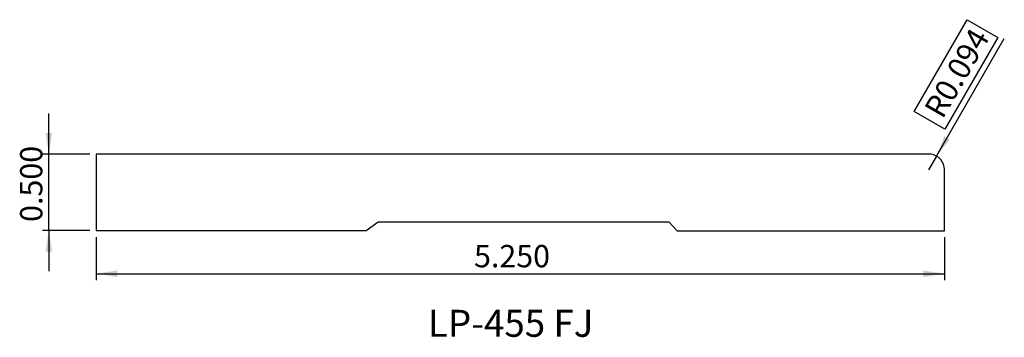
# Model space of a CAD drawing. Units: inches. Extents: x 1.27 to 7.35, y 4.8 to 6.76.
import ezdxf

# ---------------------------------------------------------------- set-up
doc = ezdxf.new("R2010")
doc.units = ezdxf.units.IN
doc.header["$MEASUREMENT"] = 0
doc.layers.add('FORMAT', color=7, linetype='Continuous')
doc.styles.add('SLDTEXTSTYLE0', font='TXT', dxfattribs={"width": 0.7})
doc.styles.add('SLDTEXTSTYLE1', font='TXT', dxfattribs={"width": 0.75})
doc.dimstyles.new('SLDDIMSTYLE0', dxfattribs={"dimtxt": 0.137795, "dimasz": 0.13, "dimexe": 0, "dimexo": 0.0625, "dimgap": 0.034449, "dimtad": 1, "dimdec": 3, "dimrnd": 1e-09, "dimzin": 4, "dimdsep": 46, "dimtxsty": 'SLDTEXTSTYLE1', "dimsah": 1, "dimcen": 0.09, "dimadec": 0, "dimazin": 1, "dimtfac": 1, "dimtdec": 3, "dimtofl": 0, "dimtmove": 0, "dimatfit": 3, "dimfxl": 1, "dimfrac": 2, "dimtolj": 1, "dimtzin": 12, "dimarcsym": 0})
doc.dimstyles.new('SLDDIMSTYLE1', dxfattribs={"dimtxt": 0.137795, "dimasz": 0.13, "dimexe": 0, "dimexo": 0.0625, "dimgap": 0.034449, "dimtad": 1, "dimdec": 3, "dimrnd": 1e-09, "dimzin": 0, "dimdsep": 46, "dimtxsty": 'SLDTEXTSTYLE1', "dimsah": 1, "dimcen": 0.09, "dimadec": 0, "dimazin": 0, "dimtfac": 1, "dimtdec": 3, "dimtmove": 0, "dimatfit": 0, "dimfxl": 1, "dimfrac": 2, "dimtolj": 1, "dimtzin": 12, "dimarcsym": 0})
doc.dimstyles.new('SLDDIMSTYLE2', dxfattribs={"dimtxt": 0.137795, "dimasz": 0.13, "dimexe": 0, "dimexo": 0.0625, "dimgap": -0.034449, "dimtad": 1, "dimdec": 3, "dimrnd": 1e-09, "dimdsep": 46, "dimtxsty": 'SLDTEXTSTYLE1', "dimsah": 1, "dimcen": 0, "dimadec": 0, "dimazin": 2, "dimtfac": 1, "dimtdec": 3, "dimtofl": 0, "dimtmove": 0, "dimatfit": 3, "dimfxl": 1, "dimfrac": 2, "dimtolj": 1, "dimarcsym": 0})

# ---------------------------------------------------------------- blocks, each defined once
blk = doc.blocks.new('_D')
at = {"layer": 'FORMAT', "transparency": 16777216}
for p, q in [((1.7415, 5.4226), (1.7415, 5.1567)), ((6.9849, 5.4225), (6.9849, 5.1567)), ((1.7415, 5.1961), (6.9849, 5.1961))]:
    blk.add_line(p, q, dxfattribs=at)
for points in [[(1.7415, 5.1961), (1.8715, 5.1761), (1.8715, 5.2161)], [(6.9849, 5.1961), (6.8549, 5.2161), (6.8549, 5.1761)]]:
    blk.add_solid(points, dxfattribs=at)
at = {"layer": 'FORMAT', "transparency": 16777216, "insert": (4.0769, 5.3737), "char_height": 0.1378, "attachment_point": 1, "style": 'SLDTEXTSTYLE1'}
blk.add_mtext('5.250', dxfattribs=at)
blk = doc.blocks.new('_D_1')
at = {"layer": 'FORMAT', "transparency": 16777216}
for p, q in [((1.4487, 5.9346), (1.4487, 6.1846)), ((1.7021, 5.9346), (1.4093, 5.9346)), ((1.4487, 5.462), (1.4487, 5.9346)), ((1.7021, 5.462), (1.4093, 5.462)), ((1.4487, 5.462), (1.4487, 5.212))]:
    blk.add_line(p, q, dxfattribs=at)
for points in [[(1.4487, 5.9346), (1.4687, 6.0646), (1.4287, 6.0646)], [(1.4487, 5.462), (1.4287, 5.332), (1.4687, 5.332)]]:
    blk.add_solid(points, dxfattribs=at)
at = {"layer": 'FORMAT', "transparency": 16777216, "insert": (1.2711, 5.516), "char_height": 0.1378, "attachment_point": 1, "rotation": 90, "style": 'SLDTEXTSTYLE1'}
blk.add_mtext('0.500', dxfattribs=at)
blk = doc.blocks.new('_D_2')
at = {"layer": 'FORMAT', "transparency": 16777216}
for p, q in [((6.7973, 6.1988), (7.1242, 6.7649)), ((7.1242, 6.7649), (7.3136, 6.6555)), ((6.9358, 5.9228), (7.3545, 6.648)), ((7.3136, 6.6555), (6.9867, 6.0894)), ((6.9867, 6.0894), (6.7973, 6.1988)), ((6.9358, 5.9228), (6.8867, 5.8378))]:
    blk.add_line(p, q, dxfattribs=at)
blk.add_solid([(6.9358, 5.9228), (7.0181, 6.0254), (6.9835, 6.0454)], dxfattribs=at)
at = {"layer": 'FORMAT', "transparency": 16777216, "insert": (6.8539, 6.2146), "char_height": 0.1378, "attachment_point": 1, "rotation": 60, "style": 'SLDTEXTSTYLE1'}
blk.add_mtext('R0.094', dxfattribs=at)

msp = doc.modelspace()

# ---------------------------------------------------------------- linework, layer by layer
at = {"color": 7, "linetype": 'Continuous', "lineweight": 25}
for p, q in [((1.7415, 5.9346), (1.7415, 5.462)), ((6.9029, 5.9346), (1.7415, 5.9346)), ((6.9849, 5.4619), (6.9849, 5.8378)), ((3.4094, 5.462), (3.485, 5.517)), ((3.485, 5.517), (5.2815, 5.517)), ((5.2815, 5.517), (5.3332, 5.4619)), ((1.7415, 5.462), (3.4094, 5.462)), ((5.3332, 5.4619), (6.9849, 5.4619))]:
    msp.add_line(p, q, dxfattribs=at)
msp.add_arc((6.8867, 5.8378), 0.0981, 0, 80.53211, dxfattribs=at)

# ---------------------------------------------------------------- texts
at = {"color": 7, "linetype": 'Continuous', "lineweight": 0, "insert": (3.7918, 4.973), "char_height": 0.16667, "attachment_point": 1, "style": 'SLDTEXTSTYLE0'}
msp.add_mtext('LP-455 FJ', dxfattribs=at)

# ---------------------------------------------------------------- dimensions: what is measured, and where the dimension line sits
at = {"layer": 'FORMAT'}
dim = msp.add_radius_dim(center=(6.8867, 5.8378), mpoint=(6.9358, 5.9228), dimstyle='SLDDIMSTYLE2', dxfattribs=at)
dim.commit()
dim.dimension.update_dxf_attribs({"geometry": '_D_2', "text_midpoint": (7.1932, 6.3687), "dimtype": 164})
dim = msp.add_linear_dim(base=(1.4487, 5.9346), p1=(1.7415, 5.462), p2=(1.7415, 5.9346), angle=90, dimstyle='SLDDIMSTYLE1', dxfattribs=at)
dim.commit()
dim.dimension.update_dxf_attribs({"geometry": '_D_1', "text_midpoint": (1.4487, 5.7451), "dimtype": 160})
dim = msp.add_linear_dim(base=(6.9849, 5.1961), p1=(1.7415, 5.462), p2=(6.9849, 5.4619), dimstyle='SLDDIMSTYLE0', dxfattribs=at)
dim.commit()
dim.dimension.update_dxf_attribs({"geometry": '_D', "text_midpoint": (4.3059, 5.1961), "dimtype": 160})

doc.saveas('drawing.dxf')
